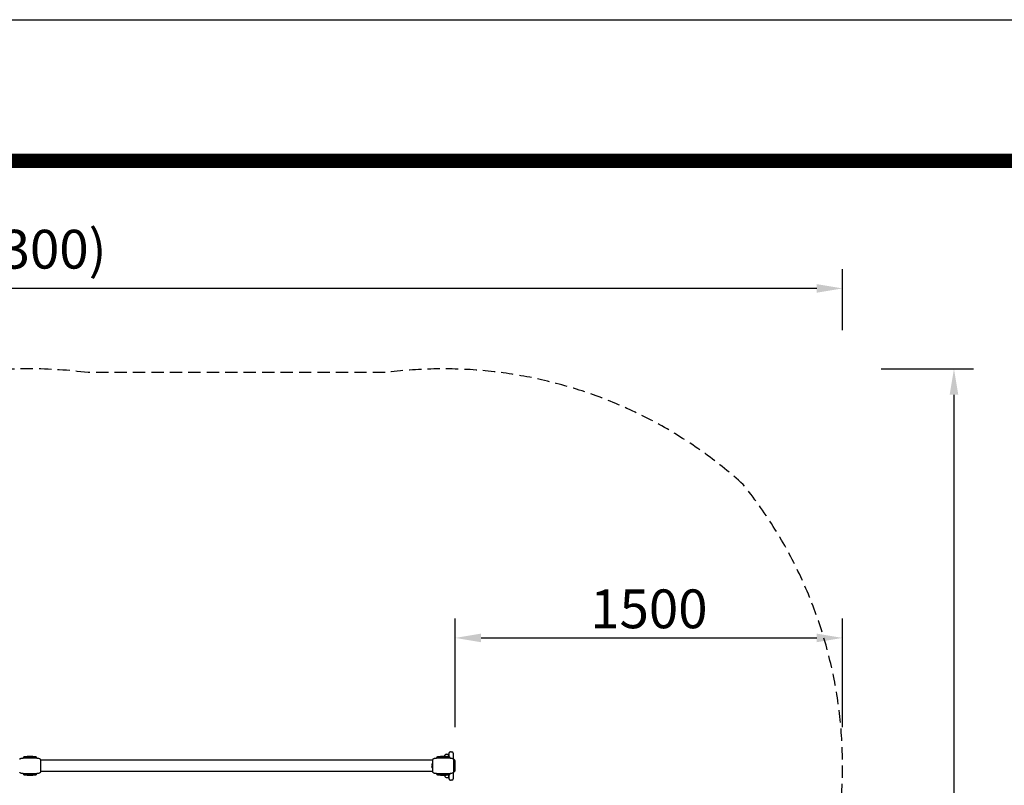
# Model space of a CAD drawing. Extents: x 0 to 12600, y 0 to 8910.
# Drawn here: x 7746 to 10033, y 7133 to 8910 of the extents above; entities that cross this region are included whole.
import ezdxf
from ezdxf.enums import TextEntityAlignment as Align

# ---------------------------------------------------------------- set-up
doc = ezdxf.new("R2010")
doc.units = 0
doc.header["$LTSCALE"] = 9
doc.linetypes.add('HIDDEN2', pattern=[4.7625, 3.175, -1.5875])
doc.layers.get('0').update_dxf_attribs({"linetype": 'CONTINUOUS'})
doc.layers.get('DEFPOINTS').update_dxf_attribs({"linetype": 'CONTINUOUS'})
for name, color, linetype in [('P001', 131, 'CONTINUOUS'), ('P002', 181, 'CONTINUOUS'), ('P003', 231, 'CONTINUOUS'), ('P_1CENTER', 2, 'CONTINUOUS'), ('P_2DIM', 6, 'CONTINUOUS'), ('P_5DRAWFRAME', 104, 'CONTINUOUS')]:
    doc.layers.add(name, color=color, linetype=linetype)
doc.styles.add('BIGFONT', font='simplex.shx', dxfattribs={"bigfont": 'bigfont.shx'})
doc.dimstyles.new('DIMBIGFONT$0', dxfattribs={"dimscale": 30, "dimtxt": 3, "dimasz": 2, "dimexe": 1.5, "dimexo": 3, "dimgap": 0.75, "dimtad": 1, "dimdec": 1, "dimdsep": 46, "dimtxsty": 'BIGFONT', "dimsah": 1, "dimcen": 0, "dimclrt": 230, "dimadec": 1, "dimazin": 2, "dimtfac": 0.6, "dimtdec": 1, "dimtofl": 0, "dimtmove": 2, "dimatfit": 3, "dimfxl": 0, "dimtvp": 1, "dimtolj": 1, "dimarcsym": 0})

# ---------------------------------------------------------------- blocks, each defined once
blk = doc.blocks.new('DFP3')
at = {"color": 0}
for p, q in [((21.5, 286.6), (408, 286.6)), ((21.5, 286.55), (408, 286.55)), ((21.5, 286.5), (408, 286.5)), ((21.5, 286.45), (408, 286.45)), ((21.5, 286.4), (408, 286.4)), ((408, 286.35), (21.5, 286.35)), ((21.5, 286.3), (408, 286.3)), ((408, 286.25), (21.5, 286.25)), ((21.5, 286.2), (408, 286.2)), ((408, 286.15), (21.5, 286.15)), ((21.5, 286.1), (408, 286.1)), ((21.5, 286.05), (408, 286.05)), ((21.5, 286), (408, 286)), ((21.5, 285.95), (408, 285.95)), ((21.5, 285.9), (408, 285.9)), ((21.5, 285.85), (408, 285.85)), ((21.5, 285.8), (408, 285.8)), ((21.5, 285.75), (408, 285.75)), ((21.5, 285.7), (408, 285.7)), ((408, 285.65), (21.5, 285.65)), ((21.5, 285.6), (408, 285.6))]:
    blk.add_line(p, q, dxfattribs=at)
at = {"layer": 'DEFPOINTS', "color": 0}
blk.add_line((0, 297), (420, 297), dxfattribs=at)
at = {"color": 83, "style": 'BIGFONT'}
for tag, height, p in [('PROJECT1', 4, (283.377, 25.596)), ('DATE', 3, (344.677, 25.842)), ('SCALE', 3, (379.677, 25.842)), ('PROJECT2', 4, (284.202, 17.842)), ('PROJECT3', 4, (284.202, 10.567)), ('DWGNO', 3, (358.677, 10.567))]:
    blk.add_attdef(tag, text='', height=height, dxfattribs=at).set_placement(p, align=Align.BOTTOM_CENTER)
at = {"color": 83, "ltscale": 0.5, "style": 'BIGFONT', "flags": 8}
for tag, p in [('REV04', (26.475, 27.614)), ('REV03', (26.475, 21.705)), ('REV02', (26.475, 15.575)), ('REV01', (26.475, 10.325))]:
    blk.add_attdef(tag, text='', height=2, dxfattribs=at).set_placement(p, align=Align.BOTTOM_LEFT)
for tag, p in [('REVD4', (80.979, 27.614)), ('R4D', (92.672, 27.614)), ('R4C', (101.797, 27.614)), ('R4A', (110.922, 27.614)), ('REVD3', (80.979, 21.705)), ('R3D', (92.672, 21.705)), ('R3C', (101.797, 21.705)), ('R3A', (110.922, 21.705)), ('REVD2', (80.979, 15.575)), ('R2D', (92.672, 15.575)), ('R2C', (101.797, 15.575)), ('R2A', (110.922, 15.575)), ('R1C', (101.797, 10.325)), ('REVD1', (80.979, 10.325)), ('R1D', (92.672, 10.325)), ('R1A', (110.922, 10.325))]:
    blk.add_attdef(tag, text='', height=2, dxfattribs=at).set_placement(p, align=Align.BOTTOM_CENTER)
blk = doc.blocks.new('*D37')
at = {"layer": 'DEFPOINTS', "color": 0}
for p in [(9657.5, 7474.7), (8757.6, 7177.8), (9657.5, 7177.8)]:
    blk.add_point(p, dxfattribs=at)
at = {"layer": 'P_2DIM', "color": 0, "lineweight": -2}
for p, q in [((8757.6, 7267.8), (8757.6, 7519.7)), ((9657.5, 7267.8), (9657.5, 7519.7)), ((8817.6, 7474.7), (9597.5, 7474.7))]:
    blk.add_line(p, q, dxfattribs=at)
at = {"layer": 'P_2DIM', "color": 0}
for points in [[(8817.6, 7484.7), (8817.6, 7464.7), (8757.6, 7474.7)], [(9597.5, 7484.7), (9597.5, 7464.7), (9657.5, 7474.7)]]:
    blk.add_solid(points, dxfattribs=at)
at = {"layer": 'P_2DIM', "color": 230, "insert": (9207.6, 7542.2), "char_height": 90, "attachment_point": 5, "style": 'BIGFONT'}
blk.add_mtext('\\A1;1500', dxfattribs=at)
blk = doc.blocks.new('*D38')
at = {"layer": 'DEFPOINTS', "color": 0}
for p in [(9657.5, 8099.4), (9657.5, 5776.2), (9916.4, 5776.2)]:
    blk.add_point(p, dxfattribs=at)
at = {"layer": 'P_2DIM', "color": 0, "lineweight": -2}
for p, q in [((9747.5, 8099.4), (9961.4, 8099.4)), ((9916.4, 8039.4), (9916.4, 5836.2)), ((9747.5, 5776.2), (9961.4, 5776.2))]:
    blk.add_line(p, q, dxfattribs=at)
at = {"layer": 'P_2DIM', "color": 0}
for points in [[(9906.4, 8039.4), (9926.4, 8039.4), (9916.4, 8099.4)], [(9906.4, 5836.2), (9926.4, 5836.2), (9916.4, 5776.2)]]:
    blk.add_solid(points, dxfattribs=at)
at = {"layer": 'P_2DIM', "color": 3, "insert": (9825.4, 6937.8), "char_height": 90, "attachment_point": 5, "rotation": 90, "style": 'BIGFONT'}
blk.add_mtext('\\A1;(3880)', dxfattribs=at)
blk = doc.blocks.new('*D39')
at = {"layer": 'DEFPOINTS', "color": 0}
for p in [(5881.9, 8286.1), (5881.9, 8099.4), (9657.5, 8099.4)]:
    blk.add_point(p, dxfattribs=at)
at = {"layer": 'P_2DIM', "color": 0, "lineweight": -2}
for p, q in [((5881.9, 8189.4), (5881.9, 8331.1)), ((9657.5, 8189.4), (9657.5, 8331.1)), ((9597.5, 8286.1), (5941.9, 8286.1))]:
    blk.add_line(p, q, dxfattribs=at)
at = {"layer": 'P_2DIM', "color": 0}
for points in [[(5941.9, 8296.1), (5941.9, 8276.1), (5881.9, 8286.1)], [(9597.5, 8296.1), (9597.5, 8276.1), (9657.5, 8286.1)]]:
    blk.add_solid(points, dxfattribs=at)
at = {"layer": 'P_2DIM', "color": 3, "insert": (7769.7, 8377.2), "char_height": 90, "attachment_point": 5, "style": 'BIGFONT'}
blk.add_mtext('\\A1;(6300)', dxfattribs=at)

msp = doc.modelspace()

# ---------------------------------------------------------------- linework, layer by layer
at = {"layer": 'P001'}
for p, q in [((8743.596, 7198.741), (8743.596, 7207.538)), ((8746.857, 7210.527), (8749.857, 7210.265)), ((8752.596, 7207.276), (8752.596, 7206.462)), ((8752.596, 7206.462), (8752.596, 7194.349)), ((7753.896, 7195.879), (7753.896, 7195.803)), ((7756.296, 7198.818), (7783.296, 7198.818)), ((7785.696, 7195.879), (7785.696, 7195.803)), ((7793.796, 7192.218), (7793.796, 7192.146)), ((7793.796, 7191.928), (7793.796, 7191.412)), ((7793.796, 7191.254), (7793.796, 7173.134)), ((8705.796, 7192.147), (8705.796, 7192.214)), ((8705.796, 7186.822), (8705.796, 7191.935)), ((8705.796, 7184.553), (8705.796, 7186.52)), ((8705.796, 7177.818), (8705.796, 7184.027)), ((8713.896, 7195.879), (8713.896, 7195.803)), ((8716.296, 7198.818), (8743.296, 7198.818)), ((8732.683, 7198.846), (8733.686, 7202.589)), ((8736.583, 7204.812), (8741.181, 7204.812)), ((8741.781, 7198.901), (8741.781, 7204.212)), ((8745.696, 7195.879), (8745.696, 7195.803)), ((8753.783, 7192.533), (8753.661, 7193.107)), ((8753.774, 7192.419), (8753.774, 7163.199)), ((8753.796, 7192.218), (8753.796, 7192.146)), ((8753.796, 7191.928), (8753.796, 7191.412)), ((8753.796, 7191.254), (8753.796, 7173.134)), ((7793.796, 7171.265), (7793.796, 7164.384)), ((7793.796, 7164.222), (7793.796, 7163.453)), ((8705.796, 7171.383), (8705.796, 7177.818)), ((8705.796, 7169.14), (8705.796, 7171.125)), ((8705.796, 7164.365), (8705.796, 7168.802)), ((8705.796, 7163.446), (8705.796, 7164.331)), ((8752.596, 7161.3), (8752.596, 7148.638)), ((8753.729, 7162.762), (8753.774, 7163.199)), ((8753.796, 7171.265), (8753.796, 7164.384)), ((8753.796, 7164.222), (8753.796, 7163.453)), ((7753.896, 7159.849), (7753.896, 7159.758)), ((7756.296, 7156.818), (7783.296, 7156.818)), ((7785.696, 7159.849), (7785.696, 7159.758)), ((8713.896, 7159.849), (8713.896, 7159.758)), ((8716.296, 7156.818), (8743.296, 7156.818)), ((8732.683, 7156.779), (8733.686, 7153.036)), ((8736.583, 7150.812), (8741.181, 7150.812)), ((8741.781, 7156.736), (8741.781, 7151.412)), ((8743.596, 7147.299), (8743.596, 7156.896)), ((8745.696, 7159.849), (8745.696, 7159.758)), ((8749.857, 7144.573), (8746.857, 7144.31)), ((8752.596, 7148.638), (8752.596, 7147.561))]:
    msp.add_line(p, q, dxfattribs=at)
for centre, radius, start, end in [((8746.596, 7207.538), 3, 85, 180), ((8749.596, 7207.276), 3, 0, 85), ((7756.896, 7195.879), 3, 101.536959, 180), ((7769.796, 7060.443), 138.975, 84.673998, 95.326002), ((7782.696, 7195.879), 3, 0, 78.463041), ((8711.181, 7177.812), 8.4, 129.872369, 230.127471), ((8711.181, 7177.812), 8.4, 129.872369, 230.127471), ((8716.896, 7195.879), 3, 101.536959, 180), ((8729.796, 7060.443), 138.975, 84.673998, 95.326002), ((8736.583, 7201.812), 3, 90, 165), ((8741.181, 7204.212), 0.6, 0, 90), ((8742.696, 7195.879), 3, 0, 78.463041), ((7756.896, 7159.758), 3, 180, 258.463041), ((7769.796, 7295.193), 138.975, 264.673998, 275.326002), ((7782.696, 7159.758), 3, 281.536959, 0), ((8716.896, 7159.758), 3, 180, 258.463041), ((8729.796, 7295.193), 138.975, 264.673998, 275.326002), ((8736.583, 7153.812), 3, 195, 270), ((8741.181, 7151.412), 0.6, 270, 0), ((8742.696, 7159.758), 3, 281.536959, 0), ((8746.596, 7147.299), 3, 180, 275), ((8749.596, 7147.561), 3, 275, 0)]:
    msp.add_arc(centre, radius, start, end, dxfattribs=at)
for points, knots in [([(7745.858, 7192.849), (7745.89, 7192.996), (7745.937, 7193.139), (7746.077, 7193.444), (7746.18, 7193.603), (7746.408, 7193.878), (7746.529, 7193.995), (7746.785, 7194.207), (7746.919, 7194.302), (7747.303, 7194.541), (7747.566, 7194.671), (7748.329, 7194.993), (7748.852, 7195.15), (7750.366, 7195.513), (7751.391, 7195.648), (7752.666, 7195.747), (7752.919, 7195.763), (7753.421, 7195.788), (7753.68, 7195.797), (7753.896, 7195.803)], [0.09632432, 0.09632432, 0.09632432, 0.09632432, 0.17100517, 0.17100517, 0.26445728, 0.26445728, 0.35619124, 0.35619124, 0.4401406, 0.4401406, 0.58751062, 0.58751062, 0.86063422, 0.86063422, 1.37379453, 1.37379453, 1.50068064, 1.50068064, 1.63091392, 1.63091392, 1.63091392, 1.63091392]), ([(7785.696, 7195.803), (7785.696, 7195.8), (7785.532, 7195.796), (7784.741, 7195.783), (7783.95, 7195.78), (7781.748, 7195.767), (7780.329, 7195.76), (7777.001, 7195.747), (7775.109, 7195.741), (7771.041, 7195.685), (7768.898, 7195.678), (7764.737, 7195.702), (7762.761, 7195.74), (7759.251, 7195.762), (7757.749, 7195.768), (7755.642, 7195.779), (7754.933, 7195.781), (7754.092, 7195.795), (7753.896, 7195.8), (7753.896, 7195.803)], [-8.48707868, -8.48707868, -8.48707868, -8.48707868, -7.82650468, -7.82650468, -6.88002473, -6.88002473, -5.89160694, -5.89160694, -4.8732945, -4.8732945, -3.81256955, -3.81256955, -2.75579498, -2.75579498, -1.70613713, -1.70613713, -0.86179307, -0.86179307, -0.14021112, -0.14021112, -0.14021112, -0.14021112]), ([(7785.696, 7195.803), (7785.765, 7195.801), (7785.821, 7195.8), (7785.924, 7195.796), (7785.976, 7195.795), (7786.112, 7195.79), (7786.196, 7195.786), (7786.36, 7195.779), (7786.441, 7195.775), (7786.698, 7195.761), (7786.878, 7195.75), (7787.443, 7195.709), (7787.83, 7195.673), (7789.157, 7195.512), (7790.094, 7195.345), (7791.552, 7194.888), (7792.103, 7194.668), (7792.701, 7194.281), (7792.805, 7194.207), (7793.03, 7194.025), (7793.151, 7193.912), (7793.335, 7193.701), (7793.406, 7193.606), (7793.503, 7193.451), (7793.536, 7193.393), (7793.592, 7193.279), (7793.617, 7193.223), (7793.648, 7193.144), (7793.655, 7193.125), (7793.661, 7193.107)], [0.00245173, 0.00245173, 0.00245173, 0.00245173, 0.05128226, 0.05128226, 0.09323275, 0.09323275, 0.13809893, 0.13809893, 0.17947528, 0.17947528, 0.26906804, 0.26906804, 0.4630397, 0.4630397, 0.93963931, 0.93963931, 1.23697008, 1.23697008, 1.30207132, 1.30207132, 1.38448172, 1.38448172, 1.44398224, 1.44398224, 1.48112983, 1.48112983, 1.51534822, 1.51534822, 1.52530339, 1.52530339, 1.52530339, 1.52530339]), ([(7793.783, 7192.533), (7793.783, 7192.529), (7793.784, 7192.525), (7793.786, 7192.496), (7793.788, 7192.472), (7793.791, 7192.428), (7793.792, 7192.408), (7793.793, 7192.379), (7793.794, 7192.369), (7793.794, 7192.348), (7793.795, 7192.337), (7793.795, 7192.323), (7793.795, 7192.318), (7793.796, 7192.306), (7793.796, 7192.301), (7793.796, 7192.288), (7793.796, 7192.28), (7793.797, 7192.253), (7793.797, 7192.234), (7793.797, 7192.212)], [1.6233350882, 1.6233350882, 1.6233350882, 1.6233350882, 1.6253357046, 1.6253357046, 1.6376794295, 1.6376794295, 1.6479906973, 1.6479906973, 1.6542133585, 1.6542133585, 1.6627208448, 1.6627208448, 1.670487155, 1.670487155, 1.6834205267, 1.6834205267, 1.6993095118, 1.6993095118, 1.7161625827, 1.7161625827, 1.7161625827, 1.7161625827]), ([(7793.796, 7191.486), (7793.797, 7191.47), (7793.797, 7191.449), (7793.797, 7191.401), (7793.797, 7191.376), (7793.797, 7191.333), (7793.797, 7191.317), (7793.797, 7191.29), (7793.797, 7191.281), (7793.797, 7191.26), (7793.797, 7191.248), (7793.797, 7191.236)], [0.069676711, 0.069676711, 0.069676711, 0.069676711, 0.0941289756, 0.0941289756, 0.1148393127, 0.1148393127, 0.1258855214, 0.1258855214, 0.1316762718, 0.1316762718, 0.1377258406, 0.1377258406, 0.1377258406, 0.1377258406]), ([(7793.796, 7190.233), (7793.796, 7190.225), (7793.796, 7190.216), (7793.797, 7190.174), (7793.797, 7190.133), (7793.797, 7190.05), (7793.797, 7190.013), (7793.798, 7189.93), (7793.798, 7189.882), (7793.798, 7189.827)], [0.027916946, 0.027916946, 0.027916946, 0.027916946, 0.04188978, 0.04188978, 0.083443192, 0.083443192, 0.111248504, 0.111248504, 0.140543196, 0.140543196, 0.140543196, 0.140543196]), ([(7793.797, 7187.493), (7793.797, 7187.478), (7793.797, 7187.461), (7793.797, 7187.377), (7793.797, 7187.301), (7793.798, 7187.144), (7793.798, 7187.064), (7793.798, 7186.979)], [0.026706785, 0.026706785, 0.026706785, 0.026706785, 0.039228166, 0.039228166, 0.088223883, 0.088223883, 0.134746244, 0.134746244, 0.134746244, 0.134746244]), ([(8705.794, 7186.978), (8705.795, 7187.105), (8705.795, 7187.226), (8705.796, 7187.387), (8705.796, 7187.438), (8705.796, 7187.531), (8705.796, 7187.576), (8705.796, 7187.601)], [0, 0, 0, 0, 0.069710942, 0.069710942, 0.104214648, 0.104214648, 0.140325877, 0.140325877, 0.140325877, 0.140325877]), ([(8705.796, 7192.214), (8705.796, 7192.222), (8705.796, 7192.229), (8705.797, 7192.256), (8705.797, 7192.263), (8705.797, 7192.287), (8705.797, 7192.306), (8705.798, 7192.345), (8705.799, 7192.365), (8705.801, 7192.399), (8705.801, 7192.413), (8705.802, 7192.427)], [0, 0, 0, 0, 0.0298116158, 0.0298116158, 0.0385870541, 0.0385870541, 0.0515999585, 0.0515999585, 0.0628560266, 0.0628560266, 0.0705525485, 0.0705525485, 0.0705525485, 0.0705525485]), ([(8705.796, 7192.202), (8705.796, 7192.224), (8705.796, 7192.245), (8705.797, 7192.275), (8705.797, 7192.286), (8705.797, 7192.296)], [0, 0, 0, 0, 0.0129487332, 0.0129487332, 0.0233076961, 0.0233076961, 0.0233076961, 0.0233076961]), ([(8705.796, 7190.359), (8705.796, 7190.361), (8705.796, 7190.363), (8705.796, 7190.367), (8705.796, 7190.369), (8705.796, 7190.374), (8705.796, 7190.376), (8705.796, 7190.382), (8705.796, 7190.385), (8705.796, 7190.393), (8705.796, 7190.397), (8705.796, 7190.409), (8705.796, 7190.416), (8705.796, 7190.436), (8705.796, 7190.446), (8705.796, 7190.478), (8705.796, 7190.498), (8705.796, 7190.529), (8705.796, 7190.541), (8705.796, 7190.553)], [0, 0, 0, 0, 0.0011192999, 0.0011192999, 0.0021860457, 0.0021860457, 0.0033747423, 0.0033747423, 0.0050234123, 0.0050234123, 0.0076412337, 0.0076412337, 0.0122832148, 0.0122832148, 0.0209882579, 0.0209882579, 0.0362190979, 0.0362190979, 0.0460971099, 0.0460971099, 0.0460971099, 0.0460971099]), ([(8705.796, 7184.442), (8705.796, 7184.627), (8705.796, 7184.811), (8705.796, 7184.995), (8705.796, 7185.024), (8705.796, 7185.046)], [0.132905653, 0.132905653, 0.132905653, 0.132905653, 0.233493226, 0.233493226, 0.252380249, 0.252380249, 0.252380249, 0.252380249]), ([(8705.858, 7192.849), (8705.89, 7192.996), (8705.937, 7193.139), (8706.077, 7193.444), (8706.18, 7193.603), (8706.408, 7193.878), (8706.529, 7193.995), (8706.785, 7194.207), (8706.919, 7194.302), (8707.303, 7194.541), (8707.566, 7194.671), (8708.329, 7194.993), (8708.852, 7195.15), (8710.366, 7195.513), (8711.391, 7195.648), (8712.666, 7195.747), (8712.919, 7195.763), (8713.421, 7195.788), (8713.68, 7195.797), (8713.896, 7195.803)], [0.09632432, 0.09632432, 0.09632432, 0.09632432, 0.17100517, 0.17100517, 0.26445728, 0.26445728, 0.35619124, 0.35619124, 0.4401406, 0.4401406, 0.58751062, 0.58751062, 0.86063422, 0.86063422, 1.37379453, 1.37379453, 1.50068064, 1.50068064, 1.63091392, 1.63091392, 1.63091392, 1.63091392]), ([(8745.696, 7195.803), (8745.696, 7195.8), (8745.532, 7195.796), (8744.741, 7195.783), (8743.95, 7195.78), (8741.748, 7195.767), (8740.329, 7195.76), (8737.001, 7195.747), (8735.109, 7195.741), (8731.041, 7195.685), (8728.898, 7195.678), (8724.737, 7195.702), (8722.761, 7195.74), (8719.251, 7195.762), (8717.749, 7195.768), (8715.642, 7195.779), (8714.933, 7195.781), (8714.092, 7195.795), (8713.896, 7195.8), (8713.896, 7195.803)], [-8.48707868, -8.48707868, -8.48707868, -8.48707868, -7.82650468, -7.82650468, -6.88002473, -6.88002473, -5.89160694, -5.89160694, -4.8732945, -4.8732945, -3.81256955, -3.81256955, -2.75579498, -2.75579498, -1.70613713, -1.70613713, -0.86179307, -0.86179307, -0.14021112, -0.14021112, -0.14021112, -0.14021112]), ([(8745.696, 7195.803), (8745.765, 7195.801), (8745.821, 7195.8), (8745.924, 7195.796), (8745.976, 7195.795), (8746.112, 7195.79), (8746.196, 7195.786), (8746.36, 7195.779), (8746.441, 7195.775), (8746.698, 7195.761), (8746.878, 7195.75), (8747.443, 7195.709), (8747.83, 7195.673), (8749.157, 7195.512), (8750.094, 7195.345), (8751.552, 7194.888), (8752.103, 7194.668), (8752.701, 7194.281), (8752.805, 7194.207), (8753.03, 7194.025), (8753.151, 7193.912), (8753.335, 7193.701), (8753.406, 7193.606), (8753.503, 7193.451), (8753.536, 7193.393), (8753.592, 7193.279), (8753.617, 7193.223), (8753.648, 7193.144), (8753.655, 7193.125), (8753.661, 7193.107)], [0.00245173, 0.00245173, 0.00245173, 0.00245173, 0.05128226, 0.05128226, 0.09323275, 0.09323275, 0.13809893, 0.13809893, 0.17947528, 0.17947528, 0.26906804, 0.26906804, 0.4630397, 0.4630397, 0.93963931, 0.93963931, 1.23697008, 1.23697008, 1.30207132, 1.30207132, 1.38448172, 1.38448172, 1.44398224, 1.44398224, 1.48112983, 1.48112983, 1.51534822, 1.51534822, 1.52530339, 1.52530339, 1.52530339, 1.52530339]), ([(8753.783, 7192.533), (8753.783, 7192.529), (8753.784, 7192.525), (8753.786, 7192.496), (8753.788, 7192.472), (8753.791, 7192.428), (8753.792, 7192.408), (8753.793, 7192.379), (8753.794, 7192.369), (8753.794, 7192.348), (8753.795, 7192.337), (8753.795, 7192.323), (8753.795, 7192.318), (8753.796, 7192.306), (8753.796, 7192.301), (8753.796, 7192.288), (8753.796, 7192.28), (8753.797, 7192.253), (8753.797, 7192.234), (8753.797, 7192.212)], [1.6233350882, 1.6233350882, 1.6233350882, 1.6233350882, 1.6253357046, 1.6253357046, 1.6376794295, 1.6376794295, 1.6479906973, 1.6479906973, 1.6542133585, 1.6542133585, 1.6627208448, 1.6627208448, 1.670487155, 1.670487155, 1.6834205267, 1.6834205267, 1.6993095118, 1.6993095118, 1.7161625827, 1.7161625827, 1.7161625827, 1.7161625827]), ([(8753.796, 7191.486), (8753.797, 7191.47), (8753.797, 7191.449), (8753.797, 7191.401), (8753.797, 7191.376), (8753.797, 7191.333), (8753.797, 7191.317), (8753.797, 7191.29), (8753.797, 7191.281), (8753.797, 7191.26), (8753.797, 7191.248), (8753.797, 7191.236)], [0.069676711, 0.069676711, 0.069676711, 0.069676711, 0.0941289756, 0.0941289756, 0.1148393127, 0.1148393127, 0.1258855214, 0.1258855214, 0.1316762718, 0.1316762718, 0.1377258406, 0.1377258406, 0.1377258406, 0.1377258406]), ([(8753.796, 7190.233), (8753.796, 7190.225), (8753.796, 7190.216), (8753.797, 7190.174), (8753.797, 7190.133), (8753.797, 7190.05), (8753.797, 7190.013), (8753.798, 7189.93), (8753.798, 7189.882), (8753.798, 7189.827)], [0.027916946, 0.027916946, 0.027916946, 0.027916946, 0.04188978, 0.04188978, 0.083443192, 0.083443192, 0.111248504, 0.111248504, 0.140543196, 0.140543196, 0.140543196, 0.140543196]), ([(8753.797, 7187.493), (8753.797, 7187.478), (8753.797, 7187.461), (8753.797, 7187.377), (8753.797, 7187.301), (8753.798, 7187.144), (8753.798, 7187.064), (8753.798, 7186.979)], [0.026706785, 0.026706785, 0.026706785, 0.026706785, 0.039228166, 0.039228166, 0.088223883, 0.088223883, 0.134746244, 0.134746244, 0.134746244, 0.134746244]), ([(7753.896, 7159.843), (7753.505, 7159.857), (7753.112, 7159.878), (7751.988, 7159.96), (7751.266, 7160.038), (7749.953, 7160.252), (7749.36, 7160.375), (7748.196, 7160.711), (7747.615, 7160.924), (7746.936, 7161.334), (7746.791, 7161.435), (7746.516, 7161.66), (7746.386, 7161.786), (7746.196, 7162.02), (7746.127, 7162.121), (7746.04, 7162.278), (7746.013, 7162.331), (7745.967, 7162.434), (7745.948, 7162.484), (7745.926, 7162.545), (7745.921, 7162.561), (7745.914, 7162.583), (7745.912, 7162.588), (7745.91, 7162.594)], [0.01631049, 0.01631049, 0.01631049, 0.01631049, 0.21216028, 0.21216028, 0.58402598, 0.58402598, 0.89222018, 0.89222018, 1.20485719, 1.20485719, 1.29476492, 1.29476492, 1.38493007, 1.38493007, 1.44543502, 1.44543502, 1.47574292, 1.47574292, 1.50430786, 1.50430786, 1.51649454, 1.51649454, 1.520864, 1.520864, 1.520864, 1.520864]), ([(7753.896, 7159.849), (7753.896, 7159.855), (7754.063, 7159.865), (7754.871, 7159.891), (7755.68, 7159.904), (7757.92, 7159.932), (7759.349, 7159.948), (7762.688, 7159.972), (7764.578, 7159.981), (7768.607, 7159.996), (7770.714, 7159.997), (7774.831, 7159.984), (7776.801, 7159.973), (7780.312, 7159.947), (7781.82, 7159.931), (7783.945, 7159.903), (7784.662, 7159.892), (7785.502, 7159.866), (7785.696, 7159.856), (7785.696, 7159.849)], [-8.48926252, -8.48926252, -8.48926252, -8.48926252, -7.82295342, -7.82295342, -6.86315291, -6.86315291, -5.87378763, -5.87378763, -4.85897278, -4.85897278, -3.81591674, -3.81591674, -2.76335511, -2.76335511, -1.71205293, -1.71205293, -0.85868555, -0.85868555, -0.14022581, -0.14022581, -0.14022581, -0.14022581]), ([(7793.729, 7162.762), (7793.723, 7162.74), (7793.718, 7162.717), (7793.681, 7162.579), (7793.64, 7162.467), (7793.53, 7162.232), (7793.456, 7162.11), (7793.28, 7161.875), (7793.178, 7161.765), (7792.945, 7161.548), (7792.804, 7161.438), (7792.415, 7161.179), (7792.149, 7161.04), (7791.497, 7160.755), (7791.098, 7160.622), (7789.783, 7160.256), (7788.846, 7160.105), (7787.178, 7159.921), (7786.437, 7159.87), (7785.696, 7159.844)], [0.1511466, 0.1511466, 0.1511466, 0.1511466, 0.16272723, 0.16272723, 0.22258835, 0.22258835, 0.29374985, 0.29374985, 0.37660873, 0.37660873, 0.47275263, 0.47275263, 0.62392376, 0.62392376, 0.83663151, 0.83663151, 1.3189005, 1.3189005, 1.69000079, 1.69000079, 1.69000079, 1.69000079]), ([(7793.798, 7163.453), (7793.797, 7163.418), (7793.797, 7163.379), (7793.796, 7163.323), (7793.795, 7163.305), (7793.794, 7163.267), (7793.793, 7163.25), (7793.791, 7163.212)], [0, 0, 0, 0, 0.085552908, 0.085552908, 0.128355629, 0.128355629, 0.171262135, 0.171262135, 0.171262135, 0.171262135]), ([(7793.796, 7171.725), (7793.796, 7171.714), (7793.796, 7171.703), (7793.796, 7171.671), (7793.796, 7171.651), (7793.796, 7171.571), (7793.796, 7171.512), (7793.796, 7171.279), (7793.796, 7171.106), (7793.796, 7170.884), (7793.796, 7170.828), (7793.796, 7170.765), (7793.796, 7170.754), (7793.796, 7170.744)], [0, 0, 0, 0, 0.005664009, 0.005664009, 0.016176414, 0.016176414, 0.047714082, 0.047714082, 0.142312642, 0.142312642, 0.174748065, 0.174748065, 0.181067786, 0.181067786, 0.181067786, 0.181067786]), ([(7793.798, 7165.807), (7793.798, 7165.782), (7793.798, 7165.759), (7793.798, 7165.705), (7793.798, 7165.675), (7793.797, 7165.595), (7793.797, 7165.548), (7793.797, 7165.462), (7793.796, 7165.423), (7793.796, 7165.399)], [0, 0, 0, 0, 0.013428377, 0.013428377, 0.032843809, 0.032843809, 0.069775601, 0.069775601, 0.113585565, 0.113585565, 0.113585565, 0.113585565]), ([(7793.798, 7164.389), (7793.798, 7164.381), (7793.798, 7164.372), (7793.797, 7164.355), (7793.797, 7164.346), (7793.797, 7164.322), (7793.797, 7164.307), (7793.797, 7164.269), (7793.797, 7164.247), (7793.797, 7164.193), (7793.797, 7164.165), (7793.796, 7164.141), (7793.796, 7164.139), (7793.796, 7164.137)], [0, 0, 0, 0, 0.0042389836, 0.0042389836, 0.0094559956, 0.0094559956, 0.0187205421, 0.0187205421, 0.0356349595, 0.0356349595, 0.0649326496, 0.0649326496, 0.0679154923, 0.0679154923, 0.0679154923, 0.0679154923]), ([(7793.798, 7168.693), (7793.798, 7168.573), (7793.798, 7168.46), (7793.797, 7168.306), (7793.797, 7168.257), (7793.797, 7168.199), (7793.797, 7168.186), (7793.797, 7168.174)], [0, 0, 0, 0, 0.065738902, 0.065738902, 0.099296389, 0.099296389, 0.108783795, 0.108783795, 0.108783795, 0.108783795]), ([(8705.796, 7168.029), (8705.796, 7168.038), (8705.796, 7168.051), (8705.796, 7168.088), (8705.796, 7168.114), (8705.796, 7168.2), (8705.795, 7168.265), (8705.795, 7168.434), (8705.795, 7168.545), (8705.794, 7168.661)], [0.001610638, 0.001610638, 0.001610638, 0.001610638, 0.014592933, 0.014592933, 0.03637667, 0.03637667, 0.079728596, 0.079728596, 0.143308947, 0.143308947, 0.143308947, 0.143308947]), ([(8705.811, 7163.088), (8705.808, 7163.125), (8705.805, 7163.155), (8705.801, 7163.213), (8705.8, 7163.239), (8705.797, 7163.315), (8705.796, 7163.358), (8705.795, 7163.415), (8705.795, 7163.431), (8705.795, 7163.446)], [0, 0, 0, 0, 0.026226467, 0.026226467, 0.058117313, 0.058117313, 0.129792479, 0.129792479, 0.161863562, 0.161863562, 0.161863562, 0.161863562]), ([(8705.796, 7170.675), (8705.796, 7170.677), (8705.796, 7170.68), (8705.796, 7170.718), (8705.796, 7170.757), (8705.796, 7170.826), (8705.796, 7170.855), (8705.796, 7170.884)], [0.0173795907, 0.0173795907, 0.0173795907, 0.0173795907, 0.0189107804, 0.0189107804, 0.0432413123, 0.0432413123, 0.0602187733, 0.0602187733, 0.0602187733, 0.0602187733]), ([(8705.796, 7165.086), (8705.796, 7165.092), (8705.796, 7165.098), (8705.796, 7165.139), (8705.796, 7165.179), (8705.796, 7165.229), (8705.796, 7165.235), (8705.796, 7165.247), (8705.796, 7165.251), (8705.796, 7165.258), (8705.796, 7165.261), (8705.796, 7165.265), (8705.796, 7165.267), (8705.796, 7165.27), (8705.796, 7165.271), (8705.796, 7165.272)], [0.0700606591, 0.0700606591, 0.0700606591, 0.0700606591, 0.0748033994, 0.0748033994, 0.1031155661, 0.1031155661, 0.1072052626, 0.1072052626, 0.109530804, 0.109530804, 0.1108680922, 0.1108680922, 0.1116055472, 0.1116055472, 0.1123765134, 0.1123765134, 0.1123765134, 0.1123765134]), ([(8713.896, 7159.843), (8713.505, 7159.857), (8713.112, 7159.878), (8711.988, 7159.96), (8711.266, 7160.038), (8709.953, 7160.252), (8709.36, 7160.375), (8708.196, 7160.711), (8707.615, 7160.924), (8706.936, 7161.334), (8706.791, 7161.435), (8706.516, 7161.66), (8706.386, 7161.786), (8706.196, 7162.02), (8706.127, 7162.121), (8706.04, 7162.278), (8706.013, 7162.331), (8705.967, 7162.434), (8705.948, 7162.484), (8705.926, 7162.545), (8705.921, 7162.561), (8705.914, 7162.583), (8705.912, 7162.588), (8705.91, 7162.594)], [0.01631049, 0.01631049, 0.01631049, 0.01631049, 0.21216028, 0.21216028, 0.58402598, 0.58402598, 0.89222018, 0.89222018, 1.20485719, 1.20485719, 1.29476492, 1.29476492, 1.38493007, 1.38493007, 1.44543502, 1.44543502, 1.47574292, 1.47574292, 1.50430786, 1.50430786, 1.51649454, 1.51649454, 1.520864, 1.520864, 1.520864, 1.520864]), ([(8713.896, 7159.849), (8713.896, 7159.855), (8714.063, 7159.865), (8714.871, 7159.891), (8715.68, 7159.904), (8717.92, 7159.932), (8719.349, 7159.948), (8722.688, 7159.972), (8724.578, 7159.981), (8728.607, 7159.996), (8730.714, 7159.997), (8734.831, 7159.984), (8736.801, 7159.973), (8740.312, 7159.947), (8741.82, 7159.931), (8743.945, 7159.903), (8744.662, 7159.892), (8745.502, 7159.866), (8745.696, 7159.856), (8745.696, 7159.849)], [-8.48926252, -8.48926252, -8.48926252, -8.48926252, -7.82295342, -7.82295342, -6.86315291, -6.86315291, -5.87378763, -5.87378763, -4.85897278, -4.85897278, -3.81591674, -3.81591674, -2.76335511, -2.76335511, -1.71205293, -1.71205293, -0.85868555, -0.85868555, -0.14022581, -0.14022581, -0.14022581, -0.14022581]), ([(8753.729, 7162.762), (8753.723, 7162.74), (8753.718, 7162.717), (8753.681, 7162.579), (8753.64, 7162.467), (8753.53, 7162.232), (8753.456, 7162.11), (8753.28, 7161.875), (8753.178, 7161.765), (8752.945, 7161.548), (8752.804, 7161.438), (8752.415, 7161.179), (8752.149, 7161.04), (8751.497, 7160.755), (8751.098, 7160.622), (8749.783, 7160.256), (8748.846, 7160.105), (8747.178, 7159.921), (8746.437, 7159.87), (8745.696, 7159.844)], [0.1511466, 0.1511466, 0.1511466, 0.1511466, 0.16272723, 0.16272723, 0.22258835, 0.22258835, 0.29374985, 0.29374985, 0.37660873, 0.37660873, 0.47275263, 0.47275263, 0.62392376, 0.62392376, 0.83663151, 0.83663151, 1.3189005, 1.3189005, 1.69000079, 1.69000079, 1.69000079, 1.69000079]), ([(8753.798, 7163.453), (8753.797, 7163.418), (8753.797, 7163.379), (8753.796, 7163.323), (8753.795, 7163.305), (8753.794, 7163.267), (8753.793, 7163.25), (8753.791, 7163.212)], [0, 0, 0, 0, 0.085552908, 0.085552908, 0.128355629, 0.128355629, 0.171262135, 0.171262135, 0.171262135, 0.171262135]), ([(8753.796, 7171.725), (8753.796, 7171.714), (8753.796, 7171.703), (8753.796, 7171.671), (8753.796, 7171.651), (8753.796, 7171.571), (8753.796, 7171.512), (8753.796, 7171.279), (8753.796, 7171.106), (8753.796, 7170.884), (8753.796, 7170.828), (8753.796, 7170.765), (8753.796, 7170.754), (8753.796, 7170.744)], [0, 0, 0, 0, 0.005664009, 0.005664009, 0.016176414, 0.016176414, 0.047714082, 0.047714082, 0.142312642, 0.142312642, 0.174748065, 0.174748065, 0.181067786, 0.181067786, 0.181067786, 0.181067786]), ([(8753.798, 7165.807), (8753.798, 7165.782), (8753.798, 7165.759), (8753.798, 7165.705), (8753.798, 7165.675), (8753.797, 7165.595), (8753.797, 7165.548), (8753.797, 7165.462), (8753.796, 7165.423), (8753.796, 7165.399)], [0, 0, 0, 0, 0.013428377, 0.013428377, 0.032843809, 0.032843809, 0.069775601, 0.069775601, 0.113585565, 0.113585565, 0.113585565, 0.113585565]), ([(8753.798, 7164.389), (8753.798, 7164.381), (8753.798, 7164.372), (8753.797, 7164.355), (8753.797, 7164.346), (8753.797, 7164.322), (8753.797, 7164.307), (8753.797, 7164.269), (8753.797, 7164.247), (8753.797, 7164.193), (8753.797, 7164.165), (8753.796, 7164.141), (8753.796, 7164.139), (8753.796, 7164.137)], [0, 0, 0, 0, 0.0042389836, 0.0042389836, 0.0094559956, 0.0094559956, 0.0187205421, 0.0187205421, 0.0356349595, 0.0356349595, 0.0649326496, 0.0649326496, 0.0679154923, 0.0679154923, 0.0679154923, 0.0679154923]), ([(8753.798, 7168.693), (8753.798, 7168.573), (8753.798, 7168.46), (8753.797, 7168.306), (8753.797, 7168.257), (8753.797, 7168.199), (8753.797, 7168.186), (8753.797, 7168.174)], [0, 0, 0, 0, 0.065738902, 0.065738902, 0.099296389, 0.099296389, 0.108783795, 0.108783795, 0.108783795, 0.108783795])]:
    msp.add_open_spline(points, degree=3, knots=knots, dxfattribs=at)
for points in [[(7793.796, 7192.146), (7793.796, 7192.127), (7793.797, 7192.057), (7793.798, 7191.928)], [(7793.796, 7192.143), (7793.796, 7192.143), (7793.796, 7192.133), (7793.796, 7192.116)], [(7793.796, 7191.412), (7793.796, 7191.363), (7793.796, 7191.31), (7793.796, 7191.254)], [(8705.795, 7191.935), (8705.796, 7192.05), (8705.797, 7192.119), (8705.797, 7192.147)], [(8705.796, 7186.52), (8705.796, 7186.622), (8705.796, 7186.722), (8705.796, 7186.822)], [(8705.796, 7184.027), (8705.796, 7184.204), (8705.796, 7184.38), (8705.796, 7184.553)], [(8753.796, 7192.146), (8753.796, 7192.127), (8753.797, 7192.057), (8753.798, 7191.928)], [(8753.796, 7192.143), (8753.796, 7192.143), (8753.796, 7192.133), (8753.796, 7192.116)], [(8753.796, 7191.412), (8753.796, 7191.363), (8753.796, 7191.31), (8753.796, 7191.254)], [(7793.797, 7173.134), (7793.796, 7172.491), (7793.796, 7171.866), (7793.796, 7171.265)], [(7793.796, 7164.384), (7793.796, 7164.326), (7793.796, 7164.272), (7793.796, 7164.222)], [(7793.797, 7163.426), (7793.797, 7163.397), (7793.797, 7163.372), (7793.796, 7163.354)], [(7793.797, 7163.816), (7793.797, 7163.78), (7793.797, 7163.751), (7793.797, 7163.729)], [(8705.796, 7171.125), (8705.796, 7171.211), (8705.796, 7171.297), (8705.796, 7171.383)], [(8705.796, 7168.802), (8705.796, 7168.913), (8705.796, 7169.026), (8705.796, 7169.14)], [(8705.796, 7164.331), (8705.796, 7164.342), (8705.796, 7164.353), (8705.796, 7164.365)], [(8705.796, 7163.7), (8705.796, 7163.713), (8705.796, 7163.726), (8705.796, 7163.741)], [(8753.797, 7173.134), (8753.796, 7172.491), (8753.796, 7171.866), (8753.796, 7171.265)], [(8753.796, 7164.384), (8753.796, 7164.326), (8753.796, 7164.272), (8753.796, 7164.222)], [(8753.797, 7163.426), (8753.797, 7163.397), (8753.797, 7163.372), (8753.796, 7163.354)], [(8753.797, 7163.816), (8753.797, 7163.78), (8753.797, 7163.751), (8753.797, 7163.729)]]:
    msp.add_open_spline(points, degree=3, dxfattribs=at)
at = {"layer": 'P002'}
for p, q in [((8705.796, 7190.622), (7793.796, 7190.622)), ((7793.796, 7165.002), (8705.796, 7165.002))]:
    msp.add_line(p, q, dxfattribs=at)
at = {"layer": 'P003'}
for p, q in [((8753.746, 7192.212), (8754.167, 7192.212)), ((8753.746, 7163.412), (8754.167, 7163.412))]:
    msp.add_line(p, q, dxfattribs=at)
for centre, radius, start, end in [((8754.167, 7189.212), 3, 4.809263, 90), ((8618.671, 7177.812), 138.975, 355.190737, 4.809265), ((8754.167, 7166.412), 3, 270, 355.190737)]:
    msp.add_arc(centre, radius, start, end, dxfattribs=at)
at = {"layer": 'P_1CENTER', "linetype": 'HIDDEN2'}
msp.add_lwpolyline([(7904.704, 8090.622, 0.06519948), (7634.889, 8090.622), (6944.644, 8090.622, 0.21976097), (6112.967, 7831.098, 0.23231841), (5909.98, 6937.82, 0.23231841), (6112.967, 6044.542, 0.21976097), (6944.644, 5785.018), (7634.889, 5785.018, 0.06519948), (7904.704, 5785.018), (8594.784, 5785.018, 0.21976097), (9426.461, 6044.542, 0.23231841), (9629.448, 6937.82, 0.23231841), (9426.461, 7831.098, 0.21976097), (8594.784, 8090.622)], format="xyb", close=True, dxfattribs=at)

# ---------------------------------------------------------------- block references
at = {"layer": 'P_5DRAWFRAME', "xscale": 30, "yscale": 30, "zscale": 30}
msp.add_blockref('DFP3', (0, 0), dxfattribs=at)

# ---------------------------------------------------------------- dimensions: what is measured, and where the dimension line sits
at = {"layer": 'P_2DIM'}
dim = msp.add_linear_dim(base=(5881.882, 8286.113), p1=(9657.546, 8099.418), p2=(5881.882, 8099.418), text='(<>)', dimstyle='DIMBIGFONT$0', override={"dimlfac": 1.666667, "dimrnd": 20, "dimclrt": 3}, dxfattribs=at)
dim.commit()
dim.dimension.update_dxf_attribs({"geometry": '*D39', "text_midpoint": (7769.714, 8377.184)})
dim = msp.add_linear_dim(base=(9916.427, 5776.222), p1=(9657.546, 8099.418), p2=(9657.546, 5776.222), angle=90, text='(<>)', dimstyle='DIMBIGFONT$0', override={"dimlfac": 1.666667, "dimrnd": 20, "dimclrt": 3}, dxfattribs=at)
dim.commit()
dim.dimension.update_dxf_attribs({"geometry": '*D38', "text_midpoint": (9825.356, 6937.82)})
dim = msp.add_linear_dim(base=(9657.546, 7474.746), p1=(8757.646, 7177.812), p2=(9657.546, 7177.812), dimstyle='DIMBIGFONT$0', override={"dimdec": 0, "dimlfac": 1.666667}, dxfattribs=at)
dim.commit()
dim.dimension.update_dxf_attribs({"geometry": '*D37', "text_midpoint": (9207.596, 7542.246)})

doc.saveas('drawing.dxf')
